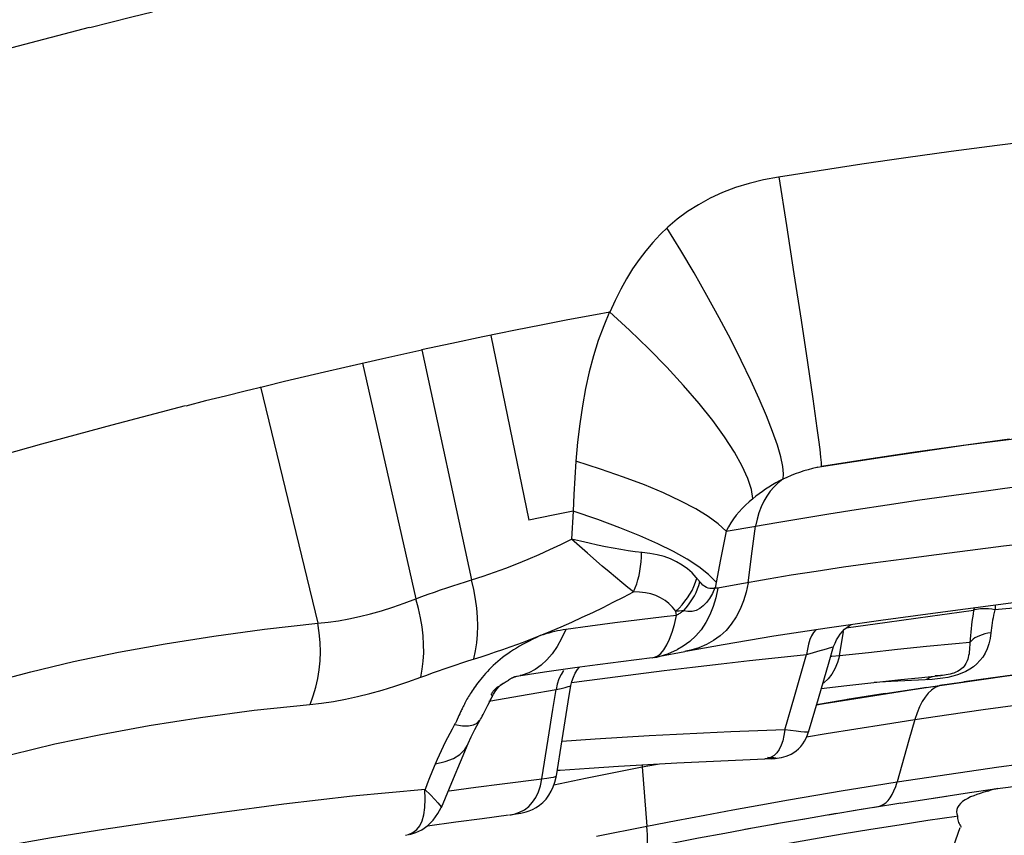
# Model space of a CAD drawing. Units: millimetres. Extents: x 139123 to 154562, y 5824 to 16108.
# Drawn here: x 147510 to 147661, y 11075 to 11200 of the extents above; entities that cross this region are included whole.
import ezdxf

# ---------------------------------------------------------------- set-up
doc = ezdxf.new("R2010")
doc.units = ezdxf.units.MM
doc.layers.add('DEFAULT', color=7, linetype='Continuous')
doc.layers.add('DiKom', color=7, linetype='Continuous')
doc.dimstyles.new('Qitele', dxfattribs={"dimscale": 85, "dimtxt": 4, "dimasz": 5, "dimexe": 4, "dimexo": 0, "dimgap": 3, "dimtad": 1, "dimdec": 0, "dimrnd": 10, "dimzin": 1, "dimtxsty": 'Standard', "dimblk": 'OBLIQUE', "dimcen": 5, "dimdle": 4, "dimclrd": 256, "dimclre": 256, "dimclrt": 256, "dimadec": 0, "dimazin": 0, "dimtfac": 1, "dimtdec": 0, "dimtmove": 0, "dimatfit": 3, "dimldrblk": 'OBLIQUE', "dimfxl": 6, "dimfxlon": 1, "dimlwd": 40, "dimlwe": 30, "dimarcsym": 0})

# ---------------------------------------------------------------- blocks, each defined once
blk = doc.blocks.new('RC-20501')
at = {"layer": 'DiKom', "color": 7, "linetype": 'Continuous'}
for p, q in [((163437.77, 11168.38), (163436.59, 11175.84)), ((163438.93, 11160.94), (163437.77, 11168.38)), ((163440.02, 11153.8), (163438.93, 11160.94)), ((163404.11, 11153.84), (163399.99, 11153.04)), ((163441, 11147.31), (163440.02, 11153.8)), ((163396.02, 11152.25), (163391.02, 11151.23)), ((163399.99, 11153.04), (163396.02, 11152.25)), ((163386.26, 11150.23), (163381.6, 11149.23)), ((163391.02, 11151.23), (163386.26, 11150.23)), ((163392.23, 11151.47), (163398.08, 11123.07)), ((163381.63, 11149.18), (163375.63, 11147.86)), ((163381.62, 11149.23), (163389.28, 11113.89)), ((163372.91, 11147.25), (163366.68, 11145.82)), ((163375.63, 11147.86), (163369.79, 11146.53)), ((163372.51, 11147.21), (163380.7, 11110.98)), ((163441.82, 11141.72), (163441, 11147.31)), ((163356.83, 11143.54), (163365.62, 11107.24)), ((163465.36, 11134.62), (163477.93, 11136.27)), ((163405.32, 11132.14), (163405.17, 11129.56)), ((163442.56, 11131.21), (163443.11, 11131.31)), ((163405.17, 11129.56), (163405.02, 11127)), ((163437.19, 11129.38), (163437.29, 11130.18)), ((163405.02, 11127), (163404.89, 11124.46)), ((163404.89, 11124.46), (163401.81, 11123.84)), ((163404.9, 11124.45), (163404.65, 11120.14)), ((163401.81, 11123.84), (163398.08, 11123.07)), ((163439.92, 11123.32), (163444.26, 11124.02)), ((163428.45, 11121.37), (163427.59, 11117.02)), ((163428.45, 11121.37), (163432.99, 11122.16)), ((163432.46, 11118.28), (163432.98, 11122.15)), ((163407.13, 11117.97), (163404.63, 11120.16)), ((163431.82, 11113.44), (163432.46, 11118.28)), ((163471.11, 11119.04), (163465.96, 11118.4)), ((163409.39, 11116.01), (163407.13, 11117.97)), ((163427.59, 11117.02), (163426.73, 11112.63)), ((163451, 11116.44), (163446.5, 11115.81)), ((163434.92, 11113.99), (163430.26, 11113.17)), ((163430.26, 11113.17), (163427.17, 11112.6)), ((163460.25, 11108.75), (163465.24, 11109.42)), ((163464.29, 11108.91), (163466.51, 11109.2)), ((163465.24, 11109.42), (163474.52, 11110.68)), ((163466.64, 11109.61), (163466.51, 11109.2)), ((163473.79, 11109.61), (163469.76, 11109.29)), ((163469.85, 11109.35), (163469.88, 11110.05)), ((163415.11, 11107.72), (163411.33, 11107.25)), ((163420.48, 11107.04), (163420.8, 11108.4)), ((163420.8, 11108.4), (163420.7, 11109.07)), ((163421.9, 11109.13), (163421.64, 11109.11)), ((163452.22, 11107.66), (163460.25, 11108.75)), ((163453.19, 11107.4), (163459.85, 11108.32)), ((163459.85, 11108.32), (163464.29, 11108.91)), ((163407.55, 11106.77), (163403.79, 11106.27)), ((163411.33, 11107.25), (163407.55, 11106.77)), ((163435.78, 11105.25), (163443.96, 11106.48)), ((163443.96, 11106.48), (163452.22, 11107.66)), ((163446.9, 11106.48), (163453.19, 11107.4)), ((163447.02, 11106.58), (163447.37, 11106.82)), ((163447.37, 11106.82), (163447.73, 11107.02)), ((163427.98, 11103.96), (163435.78, 11105.25)), ((163445.86, 11102.18), (163446.47, 11105.96)), ((163419.46, 11102.5), (163420.94, 11103.15)), ((163421.85, 11103.67), (163420.94, 11103.15)), ((163422.25, 11102.9), (163427.98, 11103.96)), ((163440.94, 11103.23), (163440.82, 11102.39)), ((163444.36, 11103.43), (163444.92, 11103.6)), ((163444.92, 11103.6), (163444.98, 11103.62)), ((163444.98, 11103.62), (163445.2, 11104.17)), ((163454.78, 11103.15), (163450.32, 11102.68)), ((163459.24, 11103.61), (163454.78, 11103.15)), ((163417.05, 11101.91), (163412.25, 11101.29)), ((163417.05, 11101.91), (163417.44, 11101.99)), ((163417.47, 11101.92), (163417.79, 11102)), ((163417.79, 11102), (163419.46, 11102.5)), ((163418.24, 11102.13), (163422.11, 11102.87)), ((163422.26, 11102.9), (163422.11, 11102.87)), ((163438.95, 11095.96), (163440.82, 11102.39)), ((163444.69, 11102.09), (163444.52, 11102.08)), ((163445.86, 11102.18), (163444.69, 11102.09)), ((163450.32, 11102.68), (163445.86, 11102.18)), ((163405.15, 11100.33), (163400.48, 11099.67)), ((163407.5, 11100.65), (163405.15, 11100.33)), ((163412.25, 11101.29), (163407.5, 11100.65)), ((163418.91, 11099.94), (163423.28, 11100.46)), ((163423.28, 11100.46), (163427.66, 11100.97)), ((163400.48, 11099.67), (163395.87, 11098.99)), ((163396.11, 11099.02), (163396.75, 11099.16)), ((163405.83, 11098.24), (163410.18, 11098.82)), ((163410.18, 11098.82), (163414.54, 11099.39)), ((163414.54, 11099.39), (163418.91, 11099.94)), ((163458.05, 11098.83), (163461.45, 11099.17)), ((163458.14, 11097.19), (163471.96, 11099.17)), ((163461.38, 11099.17), (163460.61, 11099.1)), ((163464.66, 11098.16), (163467.62, 11098.59)), ((163470.57, 11098.98), (163465.08, 11098.21)), ((163467.4, 11098.54), (163473.93, 11099.43)), ((163467.62, 11098.59), (163472.49, 11099.26)), ((163393.36, 11097.41), (163393.18, 11097.28)), ((163393.56, 11097.56), (163393.36, 11097.41)), ((163393.7, 11097.65), (163393.56, 11097.56)), ((163393.83, 11097.75), (163393.7, 11097.65)), ((163394.12, 11097.96), (163393.83, 11097.75)), ((163394.18, 11098), (163394.12, 11097.96)), ((163402.47, 11097.86), (163402.29, 11097.02)), ((163404.15, 11095.12), (163404.56, 11097.62)), ((163404.68, 11098.08), (163405.83, 11098.24)), ((163443.08, 11097.19), (163447, 11097.65)), ((163443.54, 11094.89), (163458.14, 11097.19)), ((163447, 11097.65), (163449.76, 11097.95)), ((163449.76, 11097.95), (163452.52, 11098.26)), ((163453.84, 11098.25), (163451.22, 11098.11)), ((163451.7, 11096.21), (163457.63, 11097.12)), ((163452.92, 11096.4), (163459.31, 11097.37)), ((163460.15, 11098.57), (163453.84, 11098.25)), ((163457.53, 11097.1), (163463.61, 11098)), ((163461.32, 11097.67), (163464.66, 11098.16)), ((163461.6, 11097.71), (163467.72, 11098.58)), ((163391.96, 11095.21), (163398.16, 11096.31)), ((163392.13, 11095.31), (163392.28, 11095.61)), ((163392.28, 11095.61), (163392.39, 11095.85)), ((163398.16, 11096.31), (163402.29, 11097.02)), ((163401.8, 11093.96), (163402.29, 11097.02)), ((163437.48, 11090.83), (163438.95, 11095.96)), ((163441.13, 11090.49), (163442.63, 11095.66)), ((163447.73, 11095.58), (163442.34, 11094.69)), ((163446.96, 11095.46), (163453.58, 11096.5)), ((163452.92, 11096.4), (163447.07, 11095.47)), ((163459.52, 11096.45), (163459.04, 11095.86)), ((163391.6, 11094.22), (163391.79, 11094.6)), ((163391.79, 11094.6), (163391.97, 11094.97)), ((163391.97, 11094.97), (163392.13, 11095.31)), ((163403.21, 11089.3), (163404.15, 11095.12)), ((163442.34, 11094.68), (163443.54, 11094.89)), ((163387.34, 11093.02), (163386.95, 11092.16)), ((163401.07, 11089.38), (163401.8, 11093.96)), ((163457.8, 11093.44), (163457.46, 11092.41)), ((163457.46, 11092.41), (163462.68, 11093.18)), ((163386.67, 11091.63), (163386.3, 11090.94)), ((163390.15, 11091.84), (163390.52, 11092.24)), ((163390.52, 11092.24), (163390.53, 11092.26)), ((163448.41, 11091), (163452.95, 11091.72)), ((163452.95, 11091.72), (163457.46, 11092.41)), ((163457.46, 11092.41), (163456.55, 11089.21)), ((163433.31, 11090.68), (163429.14, 11090.51)), ((163437.48, 11090.83), (163433.31, 11090.68)), ((163439.22, 11090.6), (163437.48, 11090.83)), ((163440.81, 11089.74), (163443.84, 11090.25)), ((163440.95, 11090.05), (163441.1, 11090.5)), ((163441.13, 11090.49), (163441.11, 11090.47)), ((163443.84, 11090.25), (163448.41, 11091)), ((163387.57, 11085.91), (163388.75, 11088.74)), ((163400.11, 11083.28), (163401.07, 11089.38)), ((163402.33, 11083.75), (163403.21, 11089.3)), ((163408.27, 11089.38), (163403.16, 11089.03)), ((163456.55, 11089.21), (163454.76, 11082.82)), ((163384.28, 11086.93), (163384, 11086.27)), ((163384.59, 11087.59), (163384.28, 11086.93)), ((163435.38, 11086.61), (163434.9, 11086.43)), ((163386.51, 11083.34), (163387.57, 11085.91)), ((163406.82, 11083.37), (163415.53, 11085.12)), ((163415.51, 11085.43), (163415.53, 11085.12)), ((163415.53, 11085.11), (163417.87, 11085.57)), ((163415.53, 11085.12), (163416.26, 11076.02)), ((163434.9, 11086.43), (163434.38, 11086.34)), ((163435.38, 11086.39), (163434.38, 11086.34)), ((163383.17, 11084.29), (163382.81, 11083.42)), ((163402.46, 11084.6), (163402.89, 11084.63)), ((163402.89, 11084.63), (163407.39, 11084.93)), ((163382.47, 11082.54), (163382.12, 11081.67)), ((163382.81, 11083.42), (163382.47, 11082.54)), ((163384.68, 11078.87), (163386.51, 11083.34)), ((163385.86, 11081.44), (163389.93, 11081.99)), ((163389.93, 11081.99), (163394.01, 11082.51)), ((163394.01, 11082.51), (163400.11, 11083.28)), ((163401.94, 11082.35), (163406.82, 11083.37)), ((163446.43, 11081.49), (163451.26, 11082.27)), ((163451.26, 11082.27), (163454.76, 11082.82)), ((163382.13, 11080.17), (163382.11, 11081.65)), ((163455.28, 11079.57), (163462.34, 11080.65)), ((163466.04, 11080.51), (163465.6, 11080.29)), ((163433.78, 11079.31), (163438.02, 11080.06)), ((163447.97, 11078.41), (163451.77, 11079.02)), ((163450.94, 11078.89), (163455.31, 11079.58)), ((163384.11, 11077.94), (163384.63, 11078.89)), ((163390.9, 11077.21), (163394.96, 11077.73)), ((163395.12, 11077.75), (163395.37, 11077.78)), ((163440.23, 11077.11), (163445.44, 11077.99)), ((163444.13, 11077.77), (163449.54, 11078.66)), ((163463.91, 11077.93), (163464.02, 11077.62)), ((163382.5, 11076.07), (163386.84, 11076.67)), ((163386.84, 11076.67), (163390.9, 11077.21)), ((163408.5, 11074.46), (163416.26, 11076.02)), ((163416.26, 11076.02), (163420.73, 11076.88)), ((163431.33, 11075.53), (163436.27, 11076.42)), ((163435.88, 11076.35), (163441.13, 11077.26)), ((163462.69, 11070.82), (163464.45, 11075.82))]:
    blk.add_line(p, q, dxfattribs=at)
for points in [[(163340.21, 11201.17), (163337, 11200.38), (163333.78, 11199.58), (163330.56, 11198.76)], [(163209.17, 11160.5), (163218.3, 11163.92), (163227.58, 11167.31), (163236.99, 11170.65), (163246.43, 11173.9), (163255.91, 11177.07), (163265.62, 11180.23), (163275.51, 11183.34), (163285.6, 11186.41), (163296.11, 11189.5), (163307.13, 11192.62), (163318.6, 11195.73), (163330.52, 11198.83)], [(163543.3, 11187.42), (163536.68, 11187.01), (163529.9, 11186.56), (163522.94, 11186.04), (163515.74, 11185.46), (163508.32, 11184.81), (163500.8, 11184.1), (163493.07, 11183.32), (163485.18, 11182.46), (163477.49, 11181.56), (163470.15, 11180.65), (163463.03, 11179.72), (163456.07, 11178.75), (163449.29, 11177.77), (163442.76, 11176.78), (163436.49, 11175.79)], [(163436.49, 11175.79), (163434.19, 11175.36), (163431.99, 11174.83), (163429.89, 11174.18), (163427.88, 11173.41), (163425.97, 11172.54), (163424.17, 11171.56), (163422.48, 11170.51), (163420.92, 11169.36), (163419.47, 11168.12)], [(163419.47, 11168.12), (163418.3, 11166.99), (163417.17, 11165.77), (163416.09, 11164.49), (163415.06, 11163.13), (163414.06, 11161.69), (163413.12, 11160.16), (163412.22, 11158.55), (163411.36, 11156.85), (163410.55, 11155.06)], [(163437.29, 11130.18), (163437.18, 11131.33), (163436.86, 11132.8), (163436.33, 11134.6), (163435.59, 11136.71), (163434.66, 11139.09), (163433.54, 11141.71), (163432.24, 11144.55), (163430.77, 11147.59), (163429.14, 11150.81), (163427.37, 11154.16), (163425.49, 11157.59), (163423.51, 11161.06), (163421.46, 11164.54), (163419.34, 11168.02)], [(163410.55, 11155.06), (163408.37, 11154.65), (163404.11, 11153.84)], [(163410.52, 11155.09), (163409.61, 11152.93), (163408.78, 11150.67), (163408.04, 11148.31), (163407.39, 11145.85), (163406.83, 11143.29), (163406.35, 11140.63), (163405.93, 11137.89), (163405.59, 11135.06), (163405.32, 11132.14)], [(163432.55, 11126.38), (163432.34, 11127.78), (163431.8, 11129.45), (163430.93, 11131.36), (163429.72, 11133.5), (163428.2, 11135.85), (163426.37, 11138.36), (163424.27, 11141), (163421.9, 11143.75), (163419.31, 11146.57), (163416.54, 11149.41), (163413.59, 11152.25), (163410.51, 11155.07)], [(163366.68, 11145.82), (163363.59, 11145.09), (163360.53, 11144.37), (163357.49, 11143.63), (163354.46, 11142.89)], [(163354.46, 11142.89), (163351.42, 11142.14), (163348.38, 11141.38), (163345.34, 11140.61)], [(163442.69, 11135.4), (163442.45, 11137.21), (163441.82, 11141.72)], [(163230.47, 11104.41), (163239.14, 11107.66), (163247.95, 11110.87), (163256.86, 11114.03), (163265.79, 11117.11), (163274.76, 11120.11), (163283.93, 11123.09), (163293.29, 11126.03), (163302.82, 11128.93), (163312.76, 11131.85), (163323.18, 11134.8), (163334.02, 11137.74), (163345.3, 11140.68)], [(163443.11, 11131.31), (163443.13, 11131.45), (163443.1, 11131.93), (163443.02, 11132.74), (163442.88, 11133.9), (163442.69, 11135.4)], [(163472.05, 11135.52), (163464.52, 11134.51), (163457.17, 11133.46)], [(163457.17, 11133.46), (163450.03, 11132.39), (163443.1, 11131.31)], [(163443.11, 11131.31), (163452.47, 11132.76), (163465.36, 11134.62)], [(163428.45, 11121.37), (163427.23, 11122.48), (163425.68, 11123.63), (163423.77, 11124.8), (163421.48, 11126), (163418.83, 11127.24), (163415.87, 11128.47), (163412.63, 11129.69), (163409.12, 11130.91), (163405.33, 11132.13)], [(163442.54, 11131.19), (163442.38, 11131.16), (163441.71, 11131), (163441.04, 11130.82), (163440.38, 11130.62), (163439.72, 11130.4), (163439.07, 11130.17), (163438.43, 11129.91)], [(163437.19, 11129.38), (163436.64, 11129.09), (163436.09, 11128.79), (163435.56, 11128.48), (163435.03, 11128.15), (163434.52, 11127.82), (163434.01, 11127.47), (163433.51, 11127.11), (163433.02, 11126.74), (163432.54, 11126.36)], [(163437.16, 11129.34), (163436.46, 11128.8), (163435.81, 11128.19), (163435.22, 11127.51), (163434.7, 11126.77), (163434.23, 11125.96), (163433.83, 11125.09), (163433.49, 11124.17), (163433.2, 11123.19), (163432.98, 11122.15)], [(163438.43, 11129.91), (163437.79, 11129.64), (163437.16, 11129.34)], [(163444.26, 11124.02), (163448.46, 11124.69), (163453.23, 11125.43), (163458.26, 11126.17), (163463.48, 11126.91), (163468.82, 11127.64), (163474.22, 11128.37)], [(163432.54, 11126.36), (163431.97, 11125.88), (163431.43, 11125.38), (163430.91, 11124.87), (163430.43, 11124.34), (163429.98, 11123.81), (163429.55, 11123.24), (163429.16, 11122.65), (163428.79, 11122.02), (163428.45, 11121.37)], [(163426.91, 11113.53), (163425.74, 11114.7), (163424.24, 11115.87), (163422.44, 11117.05), (163420.33, 11118.24), (163417.93, 11119.43), (163415.19, 11120.65), (163412.11, 11121.89), (163408.68, 11123.16), (163404.9, 11124.45)], [(163432.98, 11122.15), (163436.23, 11122.71), (163439.92, 11123.32)], [(163389.28, 11113.89), (163391.05, 11114.46), (163392.81, 11115.06), (163394.54, 11115.69), (163396.27, 11116.36), (163397.97, 11117.05), (163399.67, 11117.78), (163401.34, 11118.54), (163403, 11119.32), (163404.65, 11120.14)], [(163415.51, 11118.08), (163414.46, 11118.2), (163413.37, 11118.35), (163412.24, 11118.53), (163411.08, 11118.74), (163409.88, 11118.97), (163408.64, 11119.22), (163407.36, 11119.51), (163406.03, 11119.81), (163404.65, 11120.15)], [(163485.35, 11120.8), (163476.08, 11119.65), (163471.11, 11119.04)], [(163465.96, 11118.4), (163460.79, 11117.74), (163455.77, 11117.08), (163451, 11116.44)], [(163414.17, 11112.03), (163414.44, 11112.64), (163414.68, 11113.27), (163414.88, 11113.91), (163415.05, 11114.57), (163415.19, 11115.24), (163415.29, 11115.93), (163415.37, 11116.65), (163415.4, 11117.38), (163415.41, 11118.14)], [(163423.83, 11114.25), (163423.19, 11114.96), (163422.48, 11115.6), (163421.69, 11116.16), (163420.83, 11116.67), (163419.9, 11117.1), (163418.89, 11117.46), (163417.83, 11117.74), (163416.7, 11117.95), (163415.51, 11118.08)], [(163414.17, 11112.03), (163413.3, 11112.73), (163412.39, 11113.47), (163411.44, 11114.27), (163410.44, 11115.11), (163409.39, 11116.01)], [(163446.5, 11115.81), (163442.3, 11115.19), (163438.42, 11114.58), (163434.92, 11113.99)], [(163380.7, 11110.98), (163381.65, 11111.33), (163382.6, 11111.67), (163383.56, 11112), (163384.51, 11112.33), (163385.46, 11112.65), (163386.42, 11112.97), (163387.37, 11113.28), (163388.33, 11113.59), (163389.28, 11113.89)], [(163389.61, 11101.73), (163389.89, 11102.95), (163390.09, 11104.2), (163390.2, 11105.49), (163390.24, 11106.79), (163390.21, 11108.13), (163390.09, 11109.51), (163389.9, 11110.93), (163389.63, 11112.39), (163389.28, 11113.89)], [(163420.7, 11109.07), (163421.21, 11109.55), (163421.68, 11110.06), (163422.11, 11110.59), (163422.51, 11111.13), (163422.87, 11111.69), (163423.19, 11112.27), (163423.48, 11112.88), (163423.73, 11113.51), (163423.95, 11114.16)], [(163424.3, 11113.67), (163424.27, 11113.71), (163424.23, 11113.76), (163424.19, 11113.82), (163424.14, 11113.88), (163424.09, 11113.94), (163424.03, 11114.01), (163423.97, 11114.09), (163423.9, 11114.17), (163423.83, 11114.25)], [(163426.72, 11112.63), (163426.33, 11111.77), (163425.9, 11111.02), (163425.43, 11110.38), (163424.93, 11109.87), (163424.4, 11109.47), (163423.82, 11109.19), (163423.21, 11109.04), (163422.55, 11109.01), (163421.86, 11109.11)], [(163421.91, 11109.15), (163422.29, 11109.58), (163422.65, 11110.02), (163422.98, 11110.49), (163423.28, 11110.96), (163423.56, 11111.45), (163423.82, 11111.96), (163424.04, 11112.49), (163424.24, 11113.03), (163424.42, 11113.58)], [(163427.17, 11112.6), (163426.85, 11111.14), (163426.43, 11109.77), (163425.92, 11108.49), (163425.31, 11107.3), (163424.59, 11106.22), (163423.77, 11105.25)], [(163426.73, 11112.64), (163426.47, 11112.57), (163426.21, 11112.54), (163425.94, 11112.56), (163425.68, 11112.62), (163425.41, 11112.72), (163425.14, 11112.88), (163424.87, 11113.09), (163424.59, 11113.35), (163424.3, 11113.67)], [(163431.83, 11113.44), (163431.51, 11112), (163431.09, 11110.64), (163430.58, 11109.36), (163429.96, 11108.18), (163429.24, 11107.09), (163428.42, 11106.12), (163427.51, 11105.28), (163426.5, 11104.55)], [(163427.17, 11112.6), (163427.12, 11112.6), (163427.07, 11112.59), (163427.01, 11112.59), (163426.96, 11112.59), (163426.91, 11112.59), (163426.87, 11112.6), (163426.82, 11112.6), (163426.78, 11112.62), (163426.73, 11112.63)], [(163365.62, 11107.24), (163367.2, 11107.38), (163368.8, 11107.6), (163370.42, 11107.88), (163372.06, 11108.23), (163373.73, 11108.64), (163375.43, 11109.13), (163377.15, 11109.68), (163378.91, 11110.29), (163380.7, 11110.98)], [(163381.47, 11098.9), (163381.7, 11100.13), (163381.85, 11101.38), (163381.92, 11102.66), (163381.91, 11103.96), (163381.83, 11105.29), (163381.67, 11106.65), (163381.43, 11108.06), (163381.1, 11109.5), (163380.7, 11110.98)], [(163399.82, 11105.31), (163401.46, 11105.99), (163403.09, 11106.68), (163404.71, 11107.4), (163406.32, 11108.13), (163407.92, 11108.88), (163409.5, 11109.65), (163411.07, 11110.43), (163412.63, 11111.23), (163414.17, 11112.04)], [(163420.7, 11109.07), (163420.2, 11109.69), (163419.65, 11110.24), (163419.04, 11110.72), (163418.37, 11111.12), (163417.65, 11111.46), (163416.86, 11111.71), (163416.02, 11111.9), (163415.13, 11112.01), (163414.17, 11112.04)], [(163466.51, 11109.2), (163466.42, 11108.62), (163466.33, 11108.05), (163466.25, 11107.49), (163466.18, 11106.94), (163466.12, 11106.39), (163466.06, 11105.85), (163466.01, 11105.31), (163465.97, 11104.78), (163465.93, 11104.26)], [(163469.79, 11109.29), (163469.29, 11109.37), (163468.82, 11109.42), (163468.37, 11109.45), (163467.96, 11109.45), (163467.59, 11109.43), (163467.26, 11109.39), (163466.97, 11109.34), (163466.72, 11109.27), (163466.51, 11109.2)], [(163469.76, 11109.29), (163469.67, 11108.88), (163469.58, 11108.47), (163469.5, 11108.06), (163469.43, 11107.66), (163469.36, 11107.27), (163469.31, 11106.88), (163469.26, 11106.49), (163469.21, 11106.11), (163469.17, 11105.74)], [(163420.8, 11108.4), (163418.9, 11108.18), (163415.11, 11107.72)], [(163421.64, 11109.11), (163421.24, 11109.09), (163421.11, 11109.08), (163420.97, 11109.08), (163420.84, 11109.07), (163420.7, 11109.07)], [(163421.9, 11109.13), (163421.77, 11109.04), (163421.65, 11108.96), (163421.53, 11108.87), (163421.42, 11108.79), (163421.3, 11108.71), (163421.18, 11108.64), (163421.06, 11108.56), (163420.93, 11108.48), (163420.8, 11108.4)], [(163315.25, 11098.1), (163321.48, 11099.76), (163328.06, 11101.32), (163334.97, 11102.75), (163342.16, 11104.06), (163349.63, 11105.23), (163357.44, 11106.29), (163365.62, 11107.24)], [(163364.44, 11094.74), (163364.93, 11096.04), (163365.33, 11097.36), (163365.63, 11098.69), (163365.85, 11100.05), (163365.98, 11101.42), (163366.02, 11102.82), (163365.98, 11104.26), (163365.84, 11105.73), (163365.62, 11107.24)], [(163403.79, 11106.27), (163403.36, 11106.19), (163402.93, 11106.11), (163402.5, 11106.02), (163402.07, 11105.92), (163401.63, 11105.82), (163401.18, 11105.7), (163400.73, 11105.58), (163400.28, 11105.45), (163399.82, 11105.31)], [(163403.77, 11106.24), (163403.13, 11104.86), (163402.43, 11103.62), (163401.68, 11102.52)], [(163419.74, 11104.78), (163420.12, 11105.83), (163420.48, 11107.04)], [(163442.28, 11106.23), (163442.26, 11106.21), (163441.89, 11105.8), (163441.57, 11105.29)], [(163445.2, 11104.17), (163445.44, 11104.66), (163445.7, 11105.13), (163446, 11105.55), (163446.32, 11105.94), (163446.67, 11106.29), (163447.02, 11106.58)], [(163399.82, 11105.31), (163399.25, 11105.03), (163398.69, 11104.76), (163398.15, 11104.48), (163397.63, 11104.21), (163397.13, 11103.94), (163396.65, 11103.67), (163396.17, 11103.39), (163395.72, 11103.11), (163395.27, 11102.82), (163394.85, 11102.53), (163394.44, 11102.23), (163394.04, 11101.93), (163393.66, 11101.62), (163393.3, 11101.32), (163392.95, 11101.01), (163392.62, 11100.7), (163392.3, 11100.39), (163392, 11100.09), (163391.71, 11099.78), (163391.43, 11099.48), (163391.17, 11099.18), (163390.92, 11098.89), (163390.69, 11098.61), (163390.46, 11098.33), (163390.25, 11098.06), (163390.06, 11097.79), (163389.87, 11097.54), (163389.69, 11097.29), (163389.53, 11097.04), (163389.37, 11096.81), (163389.22, 11096.58)], [(163395.24, 11103.58), (163396.38, 11103.99), (163397.52, 11104.42), (163398.67, 11104.86), (163399.82, 11105.31)], [(163417.44, 11101.99), (163417.94, 11102.22), (163418.39, 11102.58), (163418.86, 11103.13), (163419.32, 11103.87), (163419.74, 11104.78)], [(163423.77, 11105.25), (163422.86, 11104.4), (163421.85, 11103.67)], [(163441.57, 11105.29), (163441.31, 11104.69), (163441.1, 11104), (163440.94, 11103.23)], [(163469.2, 11105.74), (163468.71, 11105.67), (163468.24, 11105.57), (163467.81, 11105.45), (163467.41, 11105.3), (163467.05, 11105.14), (163466.72, 11104.95), (163466.42, 11104.74), (163466.16, 11104.51), (163465.93, 11104.26)], [(163469.17, 11105.74), (163469.05, 11104.86), (163468.86, 11104.04), (163468.6, 11103.3), (163468.28, 11102.62)], [(163392.98, 11102.79), (163394.11, 11103.18), (163395.24, 11103.58)], [(163426.5, 11104.55), (163425.41, 11103.94), (163424.24, 11103.45), (163423, 11103.07), (163422.26, 11102.9)], [(163442.52, 11102.92), (163443.86, 11103.29), (163444.36, 11103.43)], [(163442.63, 11095.66), (163444.28, 11101.26), (163444.98, 11103.62)], [(163465.93, 11104.26), (163463.7, 11104.05), (163459.24, 11103.61)], [(163465.9, 11103.5), (163465.88, 11103.16), (163465.84, 11102.83)], [(163465.93, 11104.26), (163465.92, 11103.87), (163465.9, 11103.5)], [(163388.71, 11101.42), (163390.74, 11102.06), (163391.85, 11102.42), (163392.98, 11102.79)], [(163401.68, 11102.52), (163400.87, 11101.57), (163400, 11100.76), (163399.08, 11100.1), (163398.1, 11099.59), (163397.06, 11099.24), (163396.75, 11099.16)], [(163427.66, 11100.97), (163432.04, 11101.47), (163436.43, 11101.94), (163440.82, 11102.39)], [(163440.82, 11102.39), (163441.71, 11102.68), (163442.52, 11102.92)], [(163445.86, 11102.18), (163445.56, 11101.15), (163445.17, 11100.21), (163444.7, 11099.38)], [(163468.28, 11102.62), (163467.91, 11102.01), (163467.48, 11101.46), (163467.01, 11100.96), (163466.49, 11100.52), (163465.93, 11100.13), (163465.33, 11099.8), (163464.7, 11099.51), (163464.02, 11099.27), (163463.29, 11099.06), (163462.53, 11098.89), (163461.75, 11098.75)], [(163465.84, 11102.83), (163465.8, 11102.52), (163465.74, 11102.23), (163465.67, 11101.95), (163465.6, 11101.69), (163465.51, 11101.44), (163465.41, 11101.21), (163465.3, 11101), (163465.18, 11100.79), (163465.04, 11100.6), (163464.88, 11100.41), (163464.71, 11100.24)], [(163381.48, 11098.91), (163382.38, 11099.25), (163383.28, 11099.58), (163384.18, 11099.9), (163385.08, 11100.21), (163385.99, 11100.53), (163386.89, 11100.83), (163387.8, 11101.13), (163388.71, 11101.42)], [(163405.24, 11099.54), (163405.58, 11100.09), (163405.83, 11100.42)], [(163464.71, 11100.24), (163464.51, 11100.08), (163464.29, 11099.93), (163464.04, 11099.79), (163463.77, 11099.67), (163463.48, 11099.56), (163463.19, 11099.47), (163462.89, 11099.4), (163462.6, 11099.34), (163462.3, 11099.28), (163462.01, 11099.24), (163461.73, 11099.2), (163461.45, 11099.17)], [(163364.43, 11094.73), (163366.22, 11094.93), (163368.03, 11095.19), (163369.87, 11095.52), (163371.74, 11095.93), (163373.63, 11096.39), (163375.55, 11096.93), (163377.5, 11097.53), (163379.47, 11098.19), (163381.48, 11098.91)], [(163394.2, 11097.97), (163394.31, 11098.05), (163394.47, 11098.16), (163394.63, 11098.27), (163394.79, 11098.38), (163394.94, 11098.48), (163395.08, 11098.56), (163395.21, 11098.64)], [(163395.21, 11098.64), (163395.33, 11098.71), (163395.42, 11098.76), (163395.5, 11098.8), (163395.57, 11098.83), (163395.64, 11098.86), (163395.7, 11098.89), (163395.75, 11098.91), (163395.8, 11098.93), (163395.84, 11098.95), (163395.89, 11098.96), (163395.93, 11098.97), (163395.98, 11098.99), (163396.04, 11099), (163396.11, 11099.02)], [(163403.44, 11099.96), (163403.04, 11099.33), (163402.72, 11098.64), (163402.47, 11097.86)], [(163404.56, 11097.62), (163404.72, 11098.24), (163404.95, 11098.91), (163405.24, 11099.54)], [(163444.7, 11099.38), (163444.12, 11098.64), (163443.45, 11098.03), (163443.29, 11097.93)], [(163452.52, 11098.26), (163455.29, 11098.55), (163458.05, 11098.83)], [(163459.3, 11098.53), (163459.44, 11098.65), (163459.59, 11098.75), (163459.73, 11098.85), (163459.88, 11098.93), (163460.02, 11098.99), (163460.17, 11099.04), (163460.2, 11099.05)], [(163461.75, 11098.75), (163460.96, 11098.65), (163460.15, 11098.57)], [(163392.41, 11095.84), (163392.65, 11096.31), (163393.03, 11096.89), (163393.45, 11097.38), (163393.89, 11097.78), (163394.17, 11097.99)], [(163393.18, 11097.28), (163393.07, 11097.21), (163393.01, 11097.16), (163392.94, 11097.11), (163392.87, 11097.05), (163392.8, 11096.98), (163392.71, 11096.89), (163392.62, 11096.79), (163392.54, 11096.68), (163392.46, 11096.57)], [(163402.29, 11097.02), (163403.06, 11097.2), (163403.67, 11097.35), (163404.12, 11097.47), (163404.41, 11097.56), (163404.55, 11097.61), (163404.56, 11097.62)], [(163461.51, 11097.68), (163461.19, 11097.59), (163460.6, 11097.31), (163460.04, 11096.93), (163459.52, 11096.45)], [(163389.22, 11096.58), (163389.08, 11096.36), (163388.95, 11096.14), (163388.82, 11095.93), (163388.7, 11095.72), (163388.58, 11095.52), (163388.47, 11095.32), (163388.37, 11095.13), (163388.27, 11094.94), (163388.17, 11094.76), (163388.08, 11094.58), (163387.99, 11094.4), (163387.9, 11094.23), (163387.82, 11094.07)], [(163392.46, 11096.57), (163392.39, 11096.46), (163392.33, 11096.37), (163392.31, 11096.3), (163392.29, 11096.24), (163392.29, 11096.21), (163392.3, 11096.19), (163392.32, 11096.18), (163392.34, 11096.18), (163392.37, 11096.18), (163392.39, 11096.18), (163392.41, 11096.17), (163392.42, 11096.16), (163392.43, 11096.15), (163392.44, 11096.13), (163392.44, 11096.1), (163392.44, 11096.07), (163392.44, 11096.04), (163392.44, 11096.01), (163392.44, 11095.98), (163392.43, 11095.92)], [(163392.43, 11095.92), (163392.42, 11095.89), (163392.42, 11095.87), (163392.41, 11095.85), (163392.41, 11095.85)], [(163459.04, 11095.86), (163458.6, 11095.16), (163458.18, 11094.36), (163457.8, 11093.44)], [(163318.49, 11087.02), (163325.18, 11088.65), (163332.24, 11090.1), (163339.71, 11091.47), (163347.58, 11092.74), (163355.83, 11093.84), (163364.43, 11094.73)], [(163387.82, 11094.07), (163387.74, 11093.9), (163387.67, 11093.75), (163387.6, 11093.6), (163387.53, 11093.45), (163387.46, 11093.3), (163387.34, 11093.02)], [(163391.17, 11093.39), (163391.29, 11093.6), (163391.39, 11093.82), (163391.6, 11094.22)], [(163462.68, 11093.18), (163467.97, 11093.94), (163470.64, 11094.32), (163473.31, 11094.69)], [(163390.53, 11092.24), (163390.54, 11092.26), (163390.67, 11092.47), (163390.8, 11092.69), (163390.93, 11092.93), (163391.05, 11093.16), (163391.17, 11093.39)], [(163386.95, 11092.16), (163386.91, 11092.05), (163386.85, 11091.94), (163386.79, 11091.83), (163386.73, 11091.73), (163386.67, 11091.63)], [(163386.72, 11091.63), (163387.87, 11091.46), (163388.82, 11091.44), (163389.58, 11091.57), (163390.15, 11091.84)], [(163388.75, 11088.74), (163389.21, 11089.77), (163389.76, 11090.87), (163390.39, 11092.01), (163390.53, 11092.26)], [(163386.3, 11090.94), (163385.94, 11090.27), (163385.59, 11089.59), (163385.24, 11088.92), (163384.91, 11088.25), (163384.59, 11087.59)], [(163429.14, 11090.51), (163424.97, 11090.32), (163420.8, 11090.11), (163416.62, 11089.89), (163412.45, 11089.64), (163408.27, 11089.38)], [(163437.48, 11090.83), (163437.33, 11089.95), (163437.14, 11089.15)], [(163439.21, 11087.59), (163439.57, 11087.9), (163439.91, 11088.26), (163440.22, 11088.66), (163440.5, 11089.09), (163440.74, 11089.56), (163440.95, 11090.05)], [(163441.11, 11090.47), (163440.91, 11090.44), (163440.51, 11090.45), (163439.93, 11090.51), (163439.22, 11090.6)], [(163383.71, 11085.6), (163385.23, 11085.93), (163386.5, 11086.4), (163387.5, 11087.01), (163388.25, 11087.78), (163388.65, 11088.49)], [(163437.14, 11089.15), (163436.89, 11088.45), (163436.59, 11087.82), (163436.23, 11087.3), (163435.82, 11086.9), (163435.38, 11086.61)], [(163434.81, 11086.6), (163435.21, 11086.58), (163435.55, 11086.57), (163435.8, 11086.55), (163435.98, 11086.53), (163436.09, 11086.5), (163436.11, 11086.48), (163436.01, 11086.45), (163435.83, 11086.43), (163435.57, 11086.4)], [(163435.38, 11086.39), (163435.68, 11086.41), (163436, 11086.44), (163436.31, 11086.47), (163436.62, 11086.52), (163436.95, 11086.58), (163437.3, 11086.66), (163437.68, 11086.77), (163438.06, 11086.91), (163438.45, 11087.1), (163438.84, 11087.32), (163439.21, 11087.59)], [(163384, 11086.27), (163383.54, 11085.18), (163383.17, 11084.29)], [(163407.39, 11084.93), (163411.89, 11085.22), (163416.39, 11085.49), (163420.88, 11085.73), (163425.38, 11085.95), (163429.88, 11086.16), (163434.38, 11086.34)], [(163460.99, 11083.76), (163467.25, 11084.68), (163470.39, 11085.13), (163473.53, 11085.57), (163476.67, 11085.99)], [(163395.37, 11077.78), (163395.77, 11077.84), (163396.14, 11077.89), (163396.49, 11077.95), (163396.86, 11078.02), (163397.25, 11078.11), (163397.66, 11078.22), (163398.12, 11078.37), (163398.64, 11078.58), (163399.2, 11078.86), (163399.75, 11079.22), (163400.27, 11079.65), (163400.77, 11080.18), (163401.19, 11080.77), (163401.55, 11081.4), (163401.85, 11082.08), (163402.1, 11082.8), (163402.29, 11083.55), (163402.33, 11083.75)], [(163400.11, 11083.28), (163400.87, 11083.38), (163401.46, 11083.48), (163401.9, 11083.57), (163402.18, 11083.65), (163402.31, 11083.72), (163402.33, 11083.75)], [(163454.76, 11082.82), (163457.87, 11083.29), (163460.99, 11083.76)], [(163395.12, 11077.75), (163395.85, 11077.88), (163396.66, 11078.14), (163397.4, 11078.52), (163398.08, 11079.03), (163398.68, 11079.68), (163399.18, 11080.43), (163399.58, 11081.28), (163399.89, 11082.23), (163400.11, 11083.28)], [(163451.75, 11079.02), (163452.19, 11079.14), (163452.6, 11079.34), (163452.98, 11079.61), (163453.34, 11079.96), (163453.67, 11080.38), (163453.98, 11080.87), (163454.26, 11081.44), (163454.52, 11082.09), (163454.76, 11082.82)], [(163460.29, 11080.34), (163465.88, 11081.17), (163469.43, 11081.68), (163473.01, 11082.18), (163476.61, 11082.66)], [(163382.12, 11081.67), (163370.97, 11080.6), (163360.43, 11079.38), (163350.53, 11078.07), (163341.31, 11076.77), (163332.73, 11075.52), (163324.68, 11074.23), (163317.12, 11072.91)], [(163382.11, 11081.65), (163382.95, 11080.81), (163383.61, 11080.13), (163384.1, 11079.62), (163384.42, 11079.23), (163384.59, 11078.99), (163384.63, 11078.89)], [(163438.02, 11080.06), (163442.23, 11080.78), (163446.43, 11081.49)], [(163468.64, 11081.37), (163468.08, 11081.22), (163467.54, 11081.06), (163467.02, 11080.89), (163466.52, 11080.7), (163466.04, 11080.51)], [(163469.15, 11081.53), (163468.98, 11081.48), (163468.81, 11081.41), (163468.64, 11081.34)], [(163470.2, 11081.79), (163470.02, 11081.75), (163469.85, 11081.72), (163469.67, 11081.68), (163469.5, 11081.63), (163469.33, 11081.59), (163469.15, 11081.53)], [(163381.69, 11076.82), (163381.94, 11077.76), (163382.08, 11078.87), (163382.13, 11080.17)], [(163420.73, 11076.88), (163425.14, 11077.72), (163429.49, 11078.53), (163433.78, 11079.31)], [(163465.6, 11080.29), (163465.19, 11080.05), (163464.81, 11079.79), (163464.49, 11079.51), (163464.24, 11079.2), (163464.04, 11078.88), (163463.91, 11078.55), (163463.87, 11078.24), (163463.91, 11077.93)], [(163382.54, 11076.1), (163383.39, 11076.94), (163384.11, 11077.94)], [(163455.08, 11076.23), (163459.48, 11076.91), (163463.88, 11077.57)], [(163464.02, 11077.62), (163464.03, 11077.41), (163464.05, 11077.2), (163464.09, 11077), (163464.14, 11076.8), (163464.2, 11076.6), (163464.28, 11076.41), (163464.37, 11076.23), (163464.48, 11076.04), (163464.59, 11075.87)], [(163379.14, 11074.62), (163379.57, 11074.75), (163380.25, 11075.05), (163380.84, 11075.49), (163381.32, 11076.07), (163381.69, 11076.82)], [(163379.79, 11074.74), (163380.73, 11075.04), (163381.64, 11075.47), (163382.54, 11076.1)], [(163416.03, 11072.63), (163416.13, 11072.7), (163416.21, 11072.85), (163416.27, 11073.08), (163416.32, 11073.38), (163416.34, 11073.75), (163416.35, 11074.2), (163416.34, 11074.73), (163416.31, 11075.33), (163416.26, 11076.02)], [(163446.29, 11074.81), (163450.69, 11075.53), (163455.08, 11076.23)], [(163420.11, 11073.42), (163424.17, 11074.2), (163428.22, 11074.96), (163432.25, 11075.7)], [(163428.73, 11071.72), (163433.12, 11072.53), (163437.51, 11073.31), (163441.9, 11074.07), (163446.29, 11074.81)]]:
    blk.add_lwpolyline(points, dxfattribs=at)
blk = doc.blocks.new('_Oblique')
at = {"color": 0, "linetype": 'ByBlock', "lineweight": -2}
blk.add_line((-0.5, -0.5), (0.5, 0.5), dxfattribs=at)
blk = doc.blocks.new('*D11')
at = {"lineweight": 30, "transparency": 16777216}
for p, q in [((141848.69, 14308.48), (141848.69, 15158.48)), ((152405.09, 14308.48), (152405.09, 15158.48))]:
    blk.add_line(p, q, dxfattribs=at)
at = {"lineweight": 40, "transparency": 16777216}
blk.add_line((141508.69, 14818.48), (152745.09, 14818.48), dxfattribs=at)
at = {"layer": 'Defpoints', "color": 0, "transparency": 16777216}
for p in [(152405.09, 14818.48), (141848.69, 10199.54), (152405.09, 10186.65)]:
    blk.add_point(p, dxfattribs=at)
at = {"lineweight": 40, "transparency": 16777216, "xscale": 425, "yscale": 425, "zscale": 425, "rotation": 180}
blk.add_blockref('_Oblique', (141848.69, 14818.48), dxfattribs=at)
at = {"lineweight": 40, "transparency": 16777216, "xscale": 425, "yscale": 425, "zscale": 425}
blk.add_blockref('_Oblique', (152405.09, 14818.48), dxfattribs=at)
at = {"transparency": 16777216, "insert": (147126.89, 15206.69), "char_height": 255, "attachment_point": 5}
blk.add_mtext('10560', dxfattribs=at)
blk = doc.blocks.new('*D12')
at = {"lineweight": 40, "transparency": 16777216}
blk.add_line((140426.88, 7505.29), (140426.88, 13211.01), dxfattribs=at)
at = {"lineweight": 30, "transparency": 16777216}
for p, q in [((140936.88, 12871.01), (140086.88, 12871.01)), ((140936.88, 7845.29), (140086.88, 7845.29))]:
    blk.add_line(p, q, dxfattribs=at)
at = {"layer": 'Defpoints', "color": 0, "transparency": 16777216}
for p in [(140426.88, 12871.01), (147477.68, 12871.01), (150681.47, 7845.29)]:
    blk.add_point(p, dxfattribs=at)
at = {"lineweight": 40, "transparency": 16777216, "xscale": 425, "yscale": 425, "zscale": 425}
for p, rotation in [((140426.88, 12871.01), 90), ((140426.88, 7845.29), 270)]:
    blk.add_blockref('_Oblique', p, dxfattribs=dict(at, rotation=rotation))
at = {"transparency": 16777216, "insert": (140038.68, 10358.15), "char_height": 255, "attachment_point": 5, "rotation": 90}
blk.add_mtext('5030', dxfattribs=at)

msp = doc.modelspace()

# ---------------------------------------------------------------- block references
at = {"layer": 'DEFAULT'}
msp.add_blockref('RC-20501', (-15810.18, 0), dxfattribs=at)

# ---------------------------------------------------------------- dimensions: what is measured, and where the dimension line sits
dim = msp.add_linear_dim(base=(152405.09, 14818.48), p1=(141848.69, 10199.54), p2=(152405.09, 10186.65), dimstyle='Qitele', override={"dimtxt": 3})
dim.commit()
dim.dimension.update_dxf_attribs({"geometry": '*D11', "text_midpoint": (147126.89, 15206.69)})
dim = msp.add_linear_dim(base=(140426.88, 12871.01), p1=(150681.47, 7845.29), p2=(147477.68, 12871.01), angle=90, dimstyle='Qitele', override={"dimtxt": 3})
dim.commit()
dim.dimension.update_dxf_attribs({"geometry": '*D12', "text_midpoint": (140038.68, 10358.15)})

doc.saveas('drawing.dxf')
